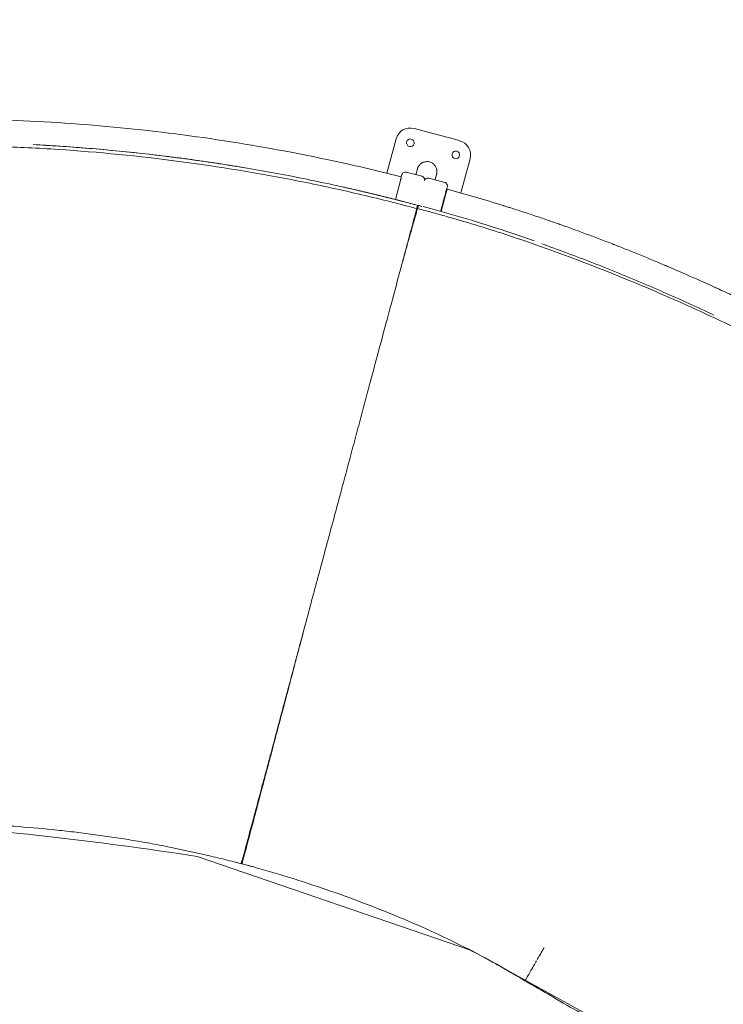
# Model space of a CAD drawing. Units: millimetres. Extents: x -1145 to 32204, y -3604 to 18099.
# Drawn here: x 6307 to 7503, y 13428 to 15101 of the extents above; entities that cross this region are included whole.
import ezdxf

# ---------------------------------------------------------------- set-up
doc = ezdxf.new("R2010")
doc.units = ezdxf.units.MM
for name, color, linetype in [('Lg_area', 4, 'Continuous'), ('Lg_dim', 7, 'Continuous'), ('Lg_prod', 40, 'Continuous')]:
    doc.layers.add(name, color=color, linetype=linetype)
doc.styles.add('LG1', font='arial.ttf', dxfattribs={"height": 185})
doc.dimstyles.new('LG_DIM', dxfattribs={"dimtxt": 185, "dimasz": 120, "dimexe": 50, "dimexo": 1, "dimgap": 50, "dimtad": 0, "dimtih": 1, "dimtoh": 1, "dimdec": 0, "dimrnd": 10, "dimdsep": 46, "dimtxsty": 'LG1', "dimcen": 2.5, "dimclrt": 4, "dimadec": 4, "dimazin": 0, "dimtfac": 1, "dimtdec": 1, "dimtmove": 0, "dimatfit": 3, "dimfxl": 1, "dimtolj": 1, "dimtzin": 0, "dimarcsym": 0})

# ---------------------------------------------------------------- blocks, each defined once
blk = doc.blocks.new('*D2')
at = {"layer": 'Defpoints', "color": 0, "transparency": 16777216}
for p in [(25860.6, 17514.1), (2969.1, 11730.6), (25860.6, 10293.1)]:
    blk.add_point(p, dxfattribs=at)
at = {"layer": 'Lg_dim', "color": 0, "lineweight": -2, "transparency": 16777216}
for p, q in [((2969.1, 11731.6), (2969.1, 17564.1)), ((25860.6, 10294.1), (25860.6, 17564.1)), ((3089.1, 17514.1), (13653.1, 17514.1)), ((25740.6, 17514.1), (15328.7, 17514.1))]:
    blk.add_line(p, q, dxfattribs=at)
at = {"layer": 'Lg_dim', "color": 0, "transparency": 16777216}
for points in [[(3089.1, 17534.1), (3089.1, 17494.1), (2969.1, 17514.1)], [(25740.6, 17534.1), (25740.6, 17494.1), (25860.6, 17514.1)]]:
    blk.add_solid(points, dxfattribs=at)
at = {"layer": 'Lg_dim', "color": 4, "transparency": 16777216, "insert": (14490.9, 17514.1), "char_height": 185, "attachment_point": 5, "style": 'LG1'}
blk.add_mtext('\\A1;22890 mm\\P [75\'-1 15/16"]', dxfattribs=at)
blk = doc.blocks.new('*D3')
at = {"layer": 'Defpoints', "color": 0, "transparency": 16777216}
for p in [(6168.4, 14930.6), (-548.3, 1291.5), (22659.7, 1291.5)]:
    blk.add_point(p, dxfattribs=at)
at = {"layer": 'Lg_dim', "color": 0, "lineweight": -2, "transparency": 16777216}
for p, q in [((6167.4, 14930.6), (-598.3, 14930.6)), ((-548.3, 14810.6), (-548.3, 8429.8)), ((-548.3, 1411.5), (-548.3, 7781.2)), ((22658.7, 1291.5), (-598.3, 1291.5))]:
    blk.add_line(p, q, dxfattribs=at)
at = {"layer": 'Lg_dim', "color": 0, "transparency": 16777216}
for points in [[(-568.3, 14810.6), (-528.3, 14810.6), (-548.3, 14930.6)], [(-568.3, 1411.5), (-528.3, 1411.5), (-548.3, 1291.5)]]:
    blk.add_solid(points, dxfattribs=at)
at = {"layer": 'Lg_dim', "color": 4, "transparency": 16777216, "insert": (-548.3, 8105.5), "char_height": 185, "attachment_point": 5, "style": 'LG1'}
blk.add_mtext('\\A1;13640 mm\\P [44\'-9 3/8"]', dxfattribs=at)
blk = doc.blocks.new('*D21')
at = {"color": 0, "lineweight": -2, "transparency": 16777216}
for p, q in [((6564, 16937.4), (31459.8, 16937.4)), ((31409.8, 16817.4), (31409.8, 8373.9)), ((31409.8, -587), (31409.8, 7725.3)), ((22962.6, -707), (31459.8, -707))]:
    blk.add_line(p, q, dxfattribs=at)
at = {"color": 0, "transparency": 16777216}
for points in [[(31389.8, 16817.4), (31429.8, 16817.4), (31409.8, 16937.4)], [(31389.8, -587), (31429.8, -587), (31409.8, -707)]]:
    blk.add_solid(points, dxfattribs=at)
at = {"layer": 'Defpoints', "color": 0, "transparency": 16777216}
for p in [(6563, 16937.4), (31409.8, 16937.4), (22961.6, -707)]:
    blk.add_point(p, dxfattribs=at)
at = {"color": 4, "transparency": 16777216, "insert": (31409.8, 8049.6), "char_height": 185, "attachment_point": 5, "style": 'LG1'}
blk.add_mtext('\\A1;17640 mm\\P [57\'-11 3/16"]', dxfattribs=at)
blk = doc.blocks.new('*D22')
at = {"color": 0, "lineweight": -2, "transparency": 16777216}
for p, q in [((6203.1, 16434.5), (29157.2, 16434.5)), ((29107.2, 16314.5), (29107.2, 8430.9)), ((29107.2, -81.2), (29107.2, 7802.5)), ((22684.6, -201.2), (29157.2, -201.2))]:
    blk.add_line(p, q, dxfattribs=at)
at = {"color": 0, "transparency": 16777216}
for points in [[(29087.2, 16314.5), (29127.2, 16314.5), (29107.2, 16434.5)], [(29087.2, -81.2), (29127.2, -81.2), (29107.2, -201.2)]]:
    blk.add_solid(points, dxfattribs=at)
at = {"layer": 'Defpoints', "color": 0, "transparency": 16777216}
for p in [(6202.1, 16434.5), (22683.6, -201.2), (29107.2, -201.2)]:
    blk.add_point(p, dxfattribs=at)
at = {"color": 4, "transparency": 16777216, "char_height": 185, "attachment_point": 5, "style": 'LG1'}
for s, insert in [('\\A1;16640 mm', (29107.2, 8261.1)), ('\\A1;[54\'-7 7/16"]', (29107.2, 7946.9))]:
    blk.add_mtext(s, dxfattribs=dict(at, insert=insert))

msp = doc.modelspace()

# ---------------------------------------------------------------- linework, layer by layer
at = {"layer": 'Lg_area', "linetype": 'Continuous', "lineweight": 0}
for p, q in [((7074.9, 13519.2), (6608.9, 13679.1)), ((7502.5, 13283.7), (7074.9, 13519.2))]:
    msp.add_line(p, q, dxfattribs=at)
msp.add_arc((5630.6, 7284.4), 6469.1, 81.30241, 85.41895, dxfattribs=at)
at = {"layer": 'Lg_prod', "linetype": 'Continuous', "lineweight": 0}
for p, q in [((7054.6, 14895), (6977.3, 14915.7)), ((6946.7, 14898), (6931, 14839.6)), ((7056.7, 14806.1), (7072.3, 14864.3)), ((6990.7, 14834.4), (6963.7, 14841.7)), ((6980.3, 14837.2), (6982.8, 14846.9)), ((7012.8, 14828.5), (7015.4, 14838.2)), ((6954.1, 14827.6), (6945.4, 14795)), ((6955.3, 14833.5), (6956.1, 14836.4)), ((7029.4, 14824.1), (7002.3, 14831.3)), ((7023.2, 14774.7), (7031.8, 14806.8)), ((7033.3, 14812.7), (7033.3, 14812.6)), ((6977.9, 14786.5), (6950.9, 14793.8)), ((7029, 14799.3), (7025.8, 14787.7)), ((7028.9, 14799.3), (7026.8, 14791.1)), ((6990.1, 14783.3), (6989.5, 14783.4)), ((6706, 13749.7), (6706.3, 13749.7)), ((6684.4, 13666.4), (6706.6, 13749.2)), ((6706.6, 13749.2), (6705.9, 13749.4)), ((6706.3, 13749.7), (6706.9, 13749.5)), ((6706.6, 13749.2), (6706.6, 13749.6))]:
    msp.add_line(p, q, dxfattribs=at)
for centre, radius, start, end in [((6970.8, 14891.5), 25, 75, 165), ((6970.8, 14891.5), 6.5, 75, 255), ((6970.8, 14891.5), 6.5, 255, 75), ((7048.1, 14870.8), 25, 345, 75), ((7048.1, 14870.8), 6.5, 75, 255), ((7048.1, 14870.8), 6.5, 255, 75), ((7027.4, 14793.5), 6.5, 254.9996, 255), ((7027.4, 14793.5), 6.5, 255, 261.9249), ((7027.4, 14793.5), 6.5, 75, 75.0005), ((7027.4, 14793.5), 6.5, 68.0751, 75)]:
    msp.add_arc(centre, radius, start, end, dxfattribs=at)
for centre, major_axis, ratio, start_param, end_param in [((6962.1, 14835.8), (-5.8, 1.55), 1, 4.712565, 6.283362), ((7000.8, 14825.5), (-5.8, 1.55), 1, 4.712565, 6.247254), ((7022.2, 14781.7), (-2.9, 0.78), 0.898794, 3.523657, 3.982681), ((7022.2, 14781.7), (-5.8, 1.55), 0.898794, 4.229942, 4.37256)]:
    msp.add_ellipse(centre, major_axis=major_axis, ratio=ratio, start_param=start_param, end_param=end_param, dxfattribs=at)
for points, knots in [([(6206.8, 14932), (6269.9, 14931.2), (6333, 14928.6), (6458.8, 14919.5), (6521.6, 14913.2), (6646.7, 14896.7), (6709, 14886.6), (6832.8, 14862.8), (6894.3, 14849.1), (6955.3, 14833.5)], [0, 0, 0, 0, 0.25, 0.25, 0.5, 0.5, 0.75, 0.75, 0.9994785, 0.9994785, 0.9994785, 0.9994785]), ([(6983.2, 14785.1), (6974.9, 14787.3), (6966.6, 14789.5), (6949.9, 14793.8), (6941.6, 14796), (6916.6, 14802.2), (6899.9, 14806.3), (6849.6, 14818), (6816, 14825.2), (6714.7, 14845.4), (6646.8, 14856.6), (6510.3, 14874.5), (6441.8, 14881.2), (6358.8, 14886.7), (6344.4, 14887.5), (6330.1, 14888.3)], [0, 0, 0, 0, 0.03125, 0.03125, 0.0625, 0.0625, 0.125, 0.125, 0.25, 0.25, 0.5, 0.5, 0.75, 0.75, 0.8022307, 0.8022307, 0.8022307, 0.8022307]), ([(6981.7, 14779.6), (6977.6, 14780.7), (6973.4, 14781.8), (6965.1, 14784), (6961, 14785.1), (6948.5, 14788.3), (6940.2, 14790.4), (6915.2, 14796.7), (6898.5, 14800.7), (6848.4, 14812.4), (6814.8, 14819.7), (6713.7, 14839.7), (6645.9, 14850.9), (6509.7, 14868.8), (6441.3, 14875.6), (6338.5, 14882.3), (6304.2, 14884), (6252.7, 14885.7), (6235.5, 14886.1), (6209.8, 14886.5), (6201.2, 14886.6), (6188.3, 14886.7), (6184, 14886.7), (6175.4, 14886.8), (6171.1, 14886.8), (6166.8, 14886.8)], [0, 0, 0, 0, 0.015625, 0.015625, 0.03125, 0.03125, 0.0625, 0.0625, 0.125, 0.125, 0.25, 0.25, 0.5, 0.5, 0.75, 0.75, 0.875, 0.875, 0.9375, 0.9375, 0.96875, 0.96875, 0.984375, 0.984375, 1, 1, 1, 1]), ([(6956.3, 14837.4), (6956.3, 14837.4), (6956.3, 14837.2), (6956.1, 14836.7), (6956.1, 14836.4)], [0, 0, 0, 0, 0.5, 1, 1, 1, 1]), ([(6963.7, 14841.6), (6963.7, 14841.6), (6963.7, 14841.6), (6963.7, 14841.6), (6963.7, 14841.6), (6963.7, 14841.7), (6963.7, 14841.7), (6963.7, 14841.7), (6963.7, 14841.7)], [0.0001678, 0.0001678, 0.0001678, 0.0001678, 0.0810343, 0.3248669, 0.5686996, 0.8125323, 0.9738329, 1, 1, 1, 1]), ([(6955.6, 14833.1), (6955.6, 14833), (6955.6, 14833), (6955.5, 14832.9), (6955.5, 14832.7), (6955.4, 14832.3), (6955.3, 14832), (6955.2, 14831.5), (6955.1, 14831.2), (6955, 14830.7), (6954.9, 14830.5), (6954.8, 14830.2), (6954.8, 14830), (6954.6, 14829.5), (6954.5, 14829.2), (6954.3, 14828.4), (6954.2, 14828), (6954.1, 14827.6)], [0.002186089, 0.002186089, 0.002186089, 0.002186089, 0.002343331, 0.002343331, 0.003514996, 0.003514996, 0.004686662, 0.004686662, 0.005858327, 0.005858327, 0.00644416, 0.00644416, 0.007029993, 0.007029993, 0.008201658, 0.008201658, 0.009373323, 0.009373323, 0.009373323, 0.009373323]), ([(6990.7, 14834.4), (6991.4, 14834.2), (6992, 14834), (6993, 14833.2), (6993.5, 14832.8), (6994.3, 14831.8), (6994.6, 14831.2), (6995, 14830), (6995.2, 14829.4), (6995.2, 14828.2), (6995.1, 14827.7), (6995, 14827.3)], [0, 0, 0, 0, 1.945603, 1.945603, 3.856137, 3.856137, 5.767974, 5.767974, 7.679833, 7.679833, 9.168155, 9.168155, 9.168155, 9.168155]), ([(7002.3, 14831.3), (7002.3, 14831.3), (7002.3, 14831.3), (7002.3, 14831.3), (7002.3, 14831.3), (7002.3, 14831.3), (7002.3, 14831.3), (7002.3, 14831.3), (7002.3, 14831.3)], [0.0001678, 0.0001678, 0.0001678, 0.0001678, 0.0810343, 0.3248669, 0.5686996, 0.8125323, 0.9738329, 1, 1, 1, 1]), ([(7029.4, 14824), (7030, 14823.9), (7030.6, 14823.6), (7031.7, 14822.9), (7032.1, 14822.4), (7032.9, 14821.4), (7033.2, 14820.9), (7033.7, 14819.7), (7033.8, 14819), (7033.8, 14817.8), (7033.8, 14817.2), (7033.6, 14816.7)], [0, 0, 0, 0, 1.945603, 1.945603, 3.856137, 3.856137, 5.767974, 5.767974, 7.679833, 7.679833, 9.386008, 9.386008, 9.386008, 9.386008]), ([(7022.4, 14774.9), (7022.5, 14775.2), (7022.6, 14775.8), (7022.8, 14776.5), (7022.9, 14776.9), (7023, 14777.1), (7023, 14777.2), (7023.1, 14777.3), (7023.1, 14777.3), (7023.1, 14777.3), (7023.1, 14777.3), (7023.3, 14778.3), (7023.7, 14779.7), (7024.2, 14781.4), (7024.4, 14782.2), (7024.5, 14782.7), (7024.5, 14782.9), (7024.6, 14783), (7024.6, 14783), (7024.6, 14783.1), (7024.6, 14783.1), (7024.8, 14784), (7025.2, 14785.4), (7025.6, 14786.9), (7025.8, 14787.6), (7025.9, 14788), (7026, 14788.3), (7026.3, 14789.4), (7026.6, 14790.6), (7027, 14792.1), (7027.2, 14792.8), (7027.3, 14793.2), (7027.4, 14793.4), (7027.4, 14793.4), (7027.4, 14793.5), (7027.4, 14793.5), (7027.6, 14794.4), (7028, 14795.6), (7028.3, 14797), (7028.5, 14797.6), (7028.6, 14798), (7028.6, 14798.1), (7028.7, 14798.2), (7028.7, 14798.3), (7028.7, 14798.3), (7028.7, 14798.3), (7028.7, 14798.3), (7029.1, 14799.9), (7029.7, 14802.1), (7030.3, 14804.5), (7030.6, 14805.6), (7030.8, 14806.2), (7030.9, 14806.4), (7030.9, 14806.6), (7030.9, 14806.6), (7030.9, 14806.6), (7030.9, 14806.7), (7030.9, 14806.7), (7030.9, 14806.7), (7031.1, 14807.3), (7031.3, 14808.3), (7031.6, 14809.3), (7031.7, 14809.7), (7031.8, 14810), (7031.8, 14810.1), (7031.8, 14810.1), (7031.9, 14810.2), (7031.9, 14810.2), (7031.9, 14810.2), (7031.9, 14810.2), (7032, 14810.7), (7032.2, 14811.5), (7032.4, 14812.3), (7032.5, 14812.7), (7032.6, 14812.9), (7032.6, 14813), (7032.6, 14813), (7032.6, 14813), (7032.6, 14813.1), (7032.6, 14813.1), (7032.6, 14813.1), (7032.9, 14813.9), (7033.2, 14815), (7033.4, 14815.8), (7033.5, 14816.2), (7033.5, 14816.3), (7033.5, 14816.3), (7033.5, 14816.4), (7033.5, 14816.4), (7033.5, 14816.4), (7033.5, 14816.4), (7033.5, 14816.4), (7033.6, 14816.5), (7033.6, 14816.6), (7033.6, 14816.6), (7033.6, 14816.6), (7033.6, 14816.6), (7033.6, 14816.6), (7033.6, 14816.6), (7033.6, 14816.6), (7033.6, 14816.6), (7033.6, 14816.6), (7033.6, 14816.7), (7033.6, 14816.7), (7033.6, 14816.7), (7033.6, 14816.7), (7033.6, 14816.7), (7033.6, 14816.7), (7033.6, 14816.7), (7033.6, 14816.7), (7033.6, 14816.7), (7033.6, 14816.7), (7033.6, 14816.7), (7033.6, 14816.7), (7033.6, 14816.7), (7033.6, 14816.7), (7033.6, 14816.7), (7033.6, 14816.7), (7033.6, 14816.7), (7033.6, 14816.7), (7033.6, 14816.7), (7033.6, 14816.7), (7033.6, 14816.7), (7033.6, 14816.7), (7033.6, 14816.7), (7033.6, 14816.7), (7033.6, 14816.7), (7033.6, 14816.7), (7033.6, 14816.7), (7033.6, 14816.7)], [0.1005346, 0.1005346, 0.1005346, 0.1005346, 0.109375, 0.1171875, 0.1210937, 0.1230469, 0.1240234, 0.1245117, 0.1247559, 0.1247559, 0.125, 0.125, 0.15625, 0.171875, 0.1796875, 0.1835937, 0.1855469, 0.1865234, 0.1870117, 0.1870117, 0.1875, 0.1875, 0.21875, 0.234375, 0.2421875, 0.2421875, 0.25, 0.25, 0.28125, 0.296875, 0.3046875, 0.3085937, 0.3105469, 0.3115234, 0.3115234, 0.3125, 0.3125, 0.34375, 0.359375, 0.3671875, 0.3710937, 0.3730469, 0.3740234, 0.3745117, 0.3747559, 0.3747559, 0.375, 0.375, 0.4375, 0.46875, 0.484375, 0.4921875, 0.4960937, 0.4980469, 0.4990234, 0.4995117, 0.4997559, 0.4997559, 0.5, 0.5, 0.53125, 0.546875, 0.5546875, 0.5585937, 0.5605469, 0.5615234, 0.5620117, 0.5622559, 0.5622559, 0.5625, 0.5625, 0.59375, 0.609375, 0.6171875, 0.6210937, 0.6230469, 0.6240234, 0.6245117, 0.6247559, 0.6247559, 0.625, 0.625, 0.6875, 0.71875, 0.734375, 0.7421875, 0.7460937, 0.7480469, 0.7490234, 0.7490234, 0.75, 0.75, 0.765625, 0.7734375, 0.7773437, 0.7792969, 0.7802734, 0.7807617, 0.7810059, 0.7811279, 0.7811279, 0.78125, 0.78125, 0.796875, 0.8046875, 0.8085937, 0.8105469, 0.8115234, 0.8120117, 0.8122559, 0.8123779, 0.812439, 0.812439, 0.8125, 0.8125, 0.828125, 0.8300781, 0.8303223, 0.8303223, 0.8305664, 0.8305664, 0.8310547, 0.8320312, 0.8359375, 0.84375, 0.84375, 0.875, 0.875, 1, 1, 1, 1]), ([(7033.3, 14812.6), (7033.3, 14812.6), (7033.3, 14812.6), (7033.3, 14812.5), (7033.3, 14812.4), (7033.2, 14812.3), (7033.2, 14812.3), (7033.2, 14812), (7033.1, 14811.9), (7033, 14811.4), (7032.9, 14811.2), (7032.8, 14810.7), (7032.7, 14810.4), (7032.6, 14809.9), (7032.5, 14809.7), (7032.5, 14809.4), (7032.4, 14809.2), (7032.3, 14808.7), (7032.2, 14808.3), (7032, 14807.6), (7031.9, 14807.2), (7031.8, 14806.8)], [0, 0, 0, 0, 0.001173817, 0.001173817, 0.001760726, 0.001760726, 0.002347635, 0.002347635, 0.003521452, 0.003521452, 0.004695269, 0.004695269, 0.005869086, 0.005869086, 0.006455995, 0.006455995, 0.007042904, 0.007042904, 0.008216721, 0.008216721, 0.009390538, 0.009390538, 0.009390538, 0.009390538]), ([(7033.3, 14815.7), (7033.4, 14816), (7033.5, 14816.5), (7033.6, 14816.7), (7033.6, 14816.7)], [0, 0, 0, 0, 0.5, 1, 1, 1, 1]), ([(7732.6, 14526.1), (7721.9, 14531.7), (7710.5, 14537.5), (7686.5, 14549.9), (7673.9, 14556.3), (7647.2, 14569.8), (7633.1, 14576.8), (7611, 14587.7), (7603.4, 14591.4), (7591.8, 14597.1), (7587.9, 14599), (7581.9, 14601.9), (7578.9, 14603.3), (7575.4, 14605), (7573.7, 14605.8), (7572.8, 14606.3), (7572.3, 14606.5), (7572.1, 14606.6), (7572, 14606.6), (7571.9, 14606.7), (7571.9, 14606.7), (7571.9, 14606.7), (7571.9, 14606.7), (7571.9, 14606.7), (7571.9, 14606.7), (7567.7, 14608.7), (7562.9, 14611), (7551.9, 14616.2), (7545.7, 14619.2), (7531.9, 14625.7), (7524.3, 14629.2), (7511.8, 14635), (7507.4, 14637), (7500.6, 14640.2), (7498.3, 14641.2), (7494.8, 14642.8), (7493, 14643.7), (7490.9, 14644.6), (7489.8, 14645.1), (7489.3, 14645.3), (7489, 14645.5), (7488.9, 14645.5), (7488.8, 14645.6), (7488.8, 14645.6), (7488.8, 14645.6), (7470.5, 14653.9), (7454.2, 14661.2), (7432.7, 14670.6), (7426, 14673.5), (7416.8, 14677.4), (7413.9, 14678.7), (7409.7, 14680.5), (7407.6, 14681.4), (7405.3, 14682.4), (7404.2, 14682.8), (7403.6, 14683.1), (7403.3, 14683.2), (7403.2, 14683.3), (7403.1, 14683.3), (7403.1, 14683.3), (7403.1, 14683.3), (7403.1, 14683.3), (7403.1, 14683.3), (7403.1, 14683.3), (7386.9, 14690.2), (7371.4, 14696.6), (7349.2, 14705.7), (7342, 14708.6), (7331.4, 14712.8), (7327.9, 14714.2), (7322.8, 14716.2), (7320.2, 14717.2), (7317.3, 14718.3), (7315.8, 14718.9), (7315.1, 14719.2), (7314.7, 14719.3), (7314.5, 14719.4), (7314.5, 14719.5), (7314.4, 14719.5), (7314.4, 14719.5), (7314.4, 14719.5), (7299.2, 14725.4), (7283.9, 14731.2), (7261, 14739.7), (7253.3, 14742.5), (7241.9, 14746.7), (7238, 14748.1), (7232.3, 14750.1), (7229.4, 14751.1), (7226.1, 14752.3), (7224.4, 14752.9), (7223.6, 14753.2), (7223.1, 14753.4), (7222.9, 14753.4), (7222.8, 14753.5), (7222.8, 14753.5), (7222.8, 14753.5), (7222.7, 14753.5), (7215.6, 14756), (7208.3, 14758.6), (7193.4, 14763.7), (7185.7, 14766.3), (7170.1, 14771.5), (7162.1, 14774.1), (7149.8, 14778.1), (7145.6, 14779.4), (7139.4, 14781.4), (7136.2, 14782.4), (7132.5, 14783.5), (7130.6, 14784.1), (7129.7, 14784.4), (7129.2, 14784.6), (7129, 14784.6), (7128.9, 14784.7), (7128.8, 14784.7), (7128.8, 14784.7), (7128.8, 14784.7), (7113.1, 14789.6), (7097.3, 14794.4), (7065.5, 14803.7), (7049.5, 14808.2), (7033.3, 14812.7)], [0.0000032, 0.0000032, 0.0000032, 0.0000032, 0.0625, 0.0625, 0.125, 0.125, 0.1875, 0.1875, 0.21875, 0.21875, 0.234375, 0.234375, 0.2421875, 0.2460938, 0.2480469, 0.2490234, 0.2495117, 0.2497559, 0.2498779, 0.249939, 0.2499695, 0.2499847, 0.2499924, 0.2499924, 0.25, 0.25, 0.28125, 0.28125, 0.3125, 0.3125, 0.34375, 0.34375, 0.359375, 0.359375, 0.3671875, 0.3671875, 0.3710937, 0.3730469, 0.3740234, 0.3745117, 0.3747559, 0.3748779, 0.374939, 0.374939, 0.375, 0.375, 0.4375, 0.4375, 0.46875, 0.46875, 0.484375, 0.484375, 0.4921875, 0.4960937, 0.4980469, 0.4990234, 0.4995117, 0.4997559, 0.4998779, 0.499939, 0.4999695, 0.4999847, 0.4999847, 0.5, 0.5, 0.5625, 0.5625, 0.59375, 0.59375, 0.609375, 0.609375, 0.6171875, 0.6210937, 0.6230469, 0.6240234, 0.6245117, 0.6247559, 0.6248779, 0.624939, 0.624939, 0.625, 0.625, 0.6875, 0.6875, 0.71875, 0.71875, 0.734375, 0.734375, 0.7421875, 0.7460937, 0.7480469, 0.7490234, 0.7495117, 0.7497559, 0.7498779, 0.749939, 0.749939, 0.75, 0.75, 0.78125, 0.78125, 0.8125, 0.8125, 0.84375, 0.84375, 0.859375, 0.859375, 0.8671875, 0.8710937, 0.8730469, 0.8740234, 0.8745117, 0.8747559, 0.8748779, 0.874939, 0.874939, 0.875, 0.875, 0.9375, 0.9375, 1, 1, 1, 1]), ([(6948.1, 14794.3), (6948.3, 14794.3), (6948.4, 14794.3), (6948.9, 14794.2), (6949.3, 14794.1), (6950.1, 14794), (6950.5, 14793.9), (6950.9, 14793.8)], [0.006730266, 0.006730266, 0.006730266, 0.006730266, 0.007201468, 0.007201468, 0.008401712, 0.008401712, 0.009601957, 0.009601957, 0.009601957, 0.009601957]), ([(6683.6, 13666.6), (6692.1, 13697.9), (6700.5, 13729.2), (6713, 13775.8), (6717.2, 13791.4), (6723.4, 13814.6), (6725.5, 13822.3), (6729.6, 13837.8), (6731.7, 13845.5), (6741.9, 13883.9), (6750, 13914.3), (6766.1, 13974.4), (6774, 14004.1), (6789.7, 14062.9), (6797.5, 14091.9), (6807.1, 14127.8), (6809, 14135), (6812.8, 14149.2), (6814.7, 14156.2), (6820.3, 14177.3), (6824.1, 14191.2), (6831.4, 14218.6), (6835.1, 14232.1), (6842.3, 14258.8), (6845.8, 14272), (6852.8, 14298.1), (6856.3, 14310.9), (6863.1, 14336.3), (6866.4, 14348.8), (6873, 14373.5), (6876.3, 14385.7), (6882.7, 14409.7), (6885.9, 14421.6), (6890.6, 14439.1), (6892.1, 14444.9), (6894.4, 14453.5), (6895.2, 14456.4), (6896.7, 14462.1), (6897.5, 14464.9), (6901.2, 14479), (6904.2, 14490), (6912.8, 14522.3), (6918.3, 14542.9), (6928.8, 14582.1), (6933.8, 14600.7), (6943.3, 14636), (6947.7, 14652.6), (6954, 14676.1), (6956.1, 14683.7), (6958.5, 14692.9), (6959, 14694.7), (6960, 14698.3), (6960.5, 14700), (6961.9, 14705.3), (6962.8, 14708.8), (6965.6, 14718.9), (6967.3, 14725.4), (6970.6, 14737.8), (6972.2, 14743.6), (6975.2, 14754.8), (6976.6, 14760.2), (6978.6, 14767.7), (6979.3, 14770.1), (6980, 14773.1), (6980.2, 14773.7), (6980.5, 14774.9), (6980.7, 14775.5), (6981.1, 14777.2), (6981.4, 14778.4), (6981.7, 14779.6)], [-0.058627, -0.058627, -0.058627, -0.058627, 0.007805, 0.007805, 0.041022, 0.041022, 0.05763, 0.05763, 0.074238, 0.074238, 0.14067, 0.14067, 0.207103, 0.207103, 0.273535, 0.273535, 0.290143, 0.290143, 0.306752, 0.306752, 0.339968, 0.339968, 0.373184, 0.373184, 0.4064, 0.4064, 0.439616, 0.439616, 0.472833, 0.472833, 0.506049, 0.506049, 0.539265, 0.539265, 0.555873, 0.555873, 0.564177, 0.564177, 0.572481, 0.572481, 0.605698, 0.605698, 0.67213, 0.67213, 0.738563, 0.738563, 0.804995, 0.804995, 0.838211, 0.838211, 0.846515, 0.846515, 0.854819, 0.854819, 0.871428, 0.871428, 0.904644, 0.904644, 0.93786, 0.93786, 0.971076, 0.971076, 0.987684, 0.987684, 0.991836, 0.991836, 0.995988, 0.995988, 1.004293, 1.004293, 1.004293, 1.004293]), ([(6956.5, 14685.4), (6957.1, 14687.4), (6957.7, 14689.5), (6960.3, 14698.8), (6962.2, 14705.8), (6967.8, 14726), (6971.3, 14738.3), (6976, 14755.1), (6977.5, 14760.4), (6979.7, 14767.9), (6980.4, 14770.3), (6981.4, 14773.8), (6981.7, 14775), (6982.4, 14777.3), (6982.8, 14778.5), (6983.1, 14779.7)], [0.8351226, 0.8351226, 0.8351226, 0.8351226, 0.84375, 0.84375, 0.875, 0.875, 0.9375, 0.9375, 0.96875, 0.96875, 0.984375, 0.984375, 0.9921875, 0.9921875, 1, 1, 1, 1]), ([(6969.6, 14732.3), (6971.7, 14740.1), (6973.6, 14747.4), (6976.9, 14759.7), (6978.3, 14764.7), (6980.2, 14771.9), (6980.8, 14774.2), (6981.6, 14777.1), (6981.7, 14777.6), (6982, 14778.7), (6982.2, 14779.3), (6982.6, 14780.9), (6982.9, 14782.1), (6983.2, 14783.2)], [1.3146031, 1.3146031, 1.3146031, 1.3146031, 1.3744537, 1.3744537, 1.4202688, 1.4202688, 1.4431764, 1.4431764, 1.4489033, 1.4489033, 1.4546302, 1.4546302, 1.466084, 1.466084, 1.466084, 1.466084]), ([(6983.2, 14783.2), (6983.2, 14783.3), (6983.2, 14783.4), (6983.2, 14783.6), (6983.2, 14783.7), (6983.1, 14783.8), (6983, 14783.9), (6983, 14784), (6982.9, 14784), (6982.9, 14784)], [0, 0, 0, 0, 0.001200245, 0.001200245, 0.001800367, 0.001800367, 0.002400489, 0.002400489, 0.002565703, 0.002565703, 0.002565703, 0.002565703]), ([(6983.1, 14779.7), (6991.9, 14777.4), (7000.7, 14775), (7018.3, 14770.2), (7027, 14767.8), (7053.2, 14760.3), (7070.6, 14755.2), (7122.5, 14739.2), (7156.7, 14727.8), (7258.1, 14692), (7324, 14665.9), (7419.7, 14624.8), (7451, 14610.8), (7497.1, 14589.4), (7512.4, 14582.3), (7542.5, 14567.9), (7557.4, 14560.7), (7631.5, 14524.3), (7688.8, 14494.6), (7746.2, 14464)], [0, 0, 0, 0, 0.03125, 0.03125, 0.0625, 0.0625, 0.125, 0.125, 0.25, 0.25, 0.5, 0.5, 0.625, 0.625, 0.6875, 0.6875, 0.75, 0.75, 1, 1, 1, 1]), ([(6983.2, 14783.2), (6983.3, 14783.3), (6983.3, 14783.4), (6983.5, 14783.5), (6983.5, 14783.6), (6983.7, 14783.7), (6983.7, 14783.7), (6984, 14783.8), (6984.1, 14783.8), (6984.3, 14783.9)], [0.000242114, 0.000242114, 0.000242114, 0.000242114, 0.001200245, 0.001200245, 0.001800367, 0.001800367, 0.002400489, 0.002400489, 0.003367408, 0.003367408, 0.003367408, 0.003367408]), ([(7194.2, 14719.7), (7199.2, 14717.9), (7204.2, 14716.1), (7224.3, 14708.9), (7239.3, 14703.3), (7269.1, 14692), (7283.9, 14686.3), (7313.3, 14674.6), (7327.9, 14668.6), (7349.6, 14659.6), (7356.9, 14656.6), (7371.3, 14650.5), (7378.5, 14647.4), (7414.3, 14631.9), (7442.3, 14619.3), (7475.6, 14604), (7481.2, 14601.4), (7486.7, 14598.8)], [0.1806231, 0.1806231, 0.1806231, 0.1806231, 0.1967695, 0.1967695, 0.2459618, 0.2459618, 0.2951542, 0.2951542, 0.3443466, 0.3443466, 0.3689428, 0.3689428, 0.3935389, 0.3935389, 0.4919237, 0.4919237, 0.5117418, 0.5117418, 0.5117418, 0.5117418]), ([(6684.9, 13666.7), (6693.3, 13698), (6701.6, 13729.3), (6713.9, 13776), (6718, 13791.5), (6724.2, 13814.8), (6726.2, 13822.5), (6730.3, 13838), (6732.4, 13845.7), (6742.5, 13884.1), (6750.6, 13914.5), (6766.5, 13974.7), (6774.3, 14004.4), (6785.6, 14047.2), (6789.1, 14060.4), (6792.6, 14073.6)], [0, 0, 0, 0, 0.0625, 0.0625, 0.09375, 0.09375, 0.109375, 0.109375, 0.125, 0.125, 0.1875, 0.1875, 0.25, 0.25, 0.2782672, 0.2782672, 0.2782672, 0.2782672]), ([(6706.3, 13749.7), (6710.2, 13764.4), (6714.2, 13779.1), (6720.1, 13801.1), (6722, 13808.4), (6725.9, 13823), (6727.9, 13830.3), (6737.7, 13866.8), (6745.4, 13895.7), (6754.5, 13929.5), (6755.9, 13934.8), (6757.3, 13940.1)], [0, 0, 0, 0, 0.0458151, 0.0458151, 0.0687227, 0.0687227, 0.0916302, 0.0916302, 0.1832605, 0.1832605, 0.2002694, 0.2002694, 0.2002694, 0.2002694]), ([(6166.8, 13734.5), (6188.6, 13734.5), (6210.4, 13734.1), (6253.9, 13732.7), (6275.7, 13731.6), (6319.1, 13728.7), (6340.8, 13726.8), (6373.3, 13723.5), (6384.2, 13722.3), (6405.8, 13719.8), (6416.6, 13718.4), (6438.2, 13715.6), (6448.9, 13714.1), (6470.5, 13711), (6481.3, 13709.3), (6502.7, 13705.8), (6513.5, 13704), (6534.9, 13700.1), (6545.6, 13698.1), (6577.6, 13691.7), (6598.9, 13687.1), (6630.8, 13679.8), (6641.4, 13677.3), (6662.5, 13672.1), (6673.1, 13669.4), (6683.6, 13666.6)], [0, 0, 0, 0, 0.125, 0.125, 0.25, 0.25, 0.375, 0.375, 0.4375, 0.4375, 0.5, 0.5, 0.5625, 0.5625, 0.625, 0.625, 0.6875, 0.6875, 0.75, 0.75, 0.875, 0.875, 0.9375, 0.9375, 1, 1, 1, 1]), ([(6684.9, 13666.7), (6695.7, 13663.7), (6706.5, 13660.7), (6728, 13654.6), (6738.7, 13651.4), (6770.7, 13641.7), (6792, 13634.9), (6855.4, 13613.6), (6896.9, 13598.2), (6978.1, 13565.1), (7017.6, 13547.4), (7074.8, 13518.9), (7093.5, 13509.1), (7121, 13493.9), (7130, 13488.8), (7143.5, 13480.9), (7147.9, 13478.3), (7156.7, 13473), (7161.1, 13470.4), (7165.5, 13467.7)], [0, 0, 0, 0, 0.0625, 0.0625, 0.125, 0.125, 0.25, 0.25, 0.5, 0.5, 0.75, 0.75, 0.875, 0.875, 0.9375, 0.9375, 0.96875, 0.96875, 1, 1, 1, 1]), ([(6685.5, 13670.7), (6685.6, 13670.7), (6685.6, 13670.6), (6685.6, 13670.5), (6685.6, 13670.4), (6685.6, 13670.2)], [0.0022006843, 0.0022006843, 0.0022006843, 0.0022006843, 0.0023368587, 0.0023368587, 0.0026574307, 0.0026574307, 0.0026574307, 0.0026574307]), ([(7185.3, 13501.8), (7182.1, 13496.2), (7178.9, 13490.7), (7174, 13482.2), (7172.3, 13479.3), (7168.9, 13473.5), (7167.2, 13470.6), (7165.5, 13467.7)], [0.96943919, 0.96943919, 0.96943919, 0.96943919, 0.984375, 0.984375, 0.9921875, 0.9921875, 1, 1, 1, 1]), ([(7114.1, 13497.7), (7116.1, 13496.6), (7118.1, 13495.4), (7124.3, 13491.9), (7128.5, 13489.5), (7132.6, 13487.1)], [0.47146766, 0.47146766, 0.47146766, 0.47146766, 0.4788827, 0.4788827, 0.49433052, 0.49433052, 0.49433052, 0.49433052]), ([(7165.6, 13467.6), (7166.5, 13469.2), (7167.3, 13470.7), (7169.1, 13473.7), (7169.9, 13475.1), (7171.5, 13477.9), (7172.3, 13479.3), (7174, 13482.2), (7174.8, 13483.6), (7177.2, 13487.7), (7178.7, 13490.4), (7180.3, 13493.1)], [0, 0, 0, 0, 0.00390625, 0.00390625, 0.0078125, 0.0078125, 0.01171875, 0.01171875, 0.015625, 0.015625, 0.02289709, 0.02289709, 0.02289709, 0.02289709]), ([(7946, 13017.3), (7877, 13057.2), (7807.7, 13097.2), (7723.2, 13146), (7706.3, 13155.7), (7672.8, 13175), (7656.2, 13184.6), (7623.2, 13203.6), (7606.9, 13213), (7574.4, 13231.7), (7558.3, 13241), (7510.3, 13268.7), (7478.7, 13286.9), (7415.9, 13323.1), (7384.7, 13341.1), (7322.4, 13377), (7291.3, 13395), (7244.4, 13422.1), (7228.8, 13431.1), (7205.2, 13444.8), (7197.3, 13449.3), (7185.4, 13456.2), (7181.4, 13458.5), (7173.5, 13463), (7169.5, 13465.3), (7165.6, 13467.6)], [0.0013966, 0.0013966, 0.0013966, 0.0013966, 0.25, 0.25, 0.3125, 0.3125, 0.375, 0.375, 0.4375, 0.4375, 0.5, 0.5, 0.625, 0.625, 0.75, 0.75, 0.875, 0.875, 0.9375, 0.9375, 0.96875, 0.96875, 0.984375, 0.984375, 1, 1, 1, 1])]:
    msp.add_open_spline(points, degree=3, knots=knots, dxfattribs=at)
for points, weights, degree in [([(6688.6, 14849.1), (6510.5, 14878.9), (6330.2, 14888.3)], [0.996029367708, 0.995030267193, 0.997283305621], 2), ([(7015.4, 14838.2), (7024.1, 14870.8), (6991.6, 14879.6), (6982.8, 14846.9)], [1, 0.333333333333, 0.333333333333, 1], 3), ([(6945.4, 14795), (6900.8, 14806.3), (6856, 14816.4)], [0.999210298052, 0.998350194638, 0.997702191572], 2)]:
    msp.add_rational_spline(points, weights, degree=degree, dxfattribs=at)
for points, degree in [([(6963.7, 14841.7), (6963.7, 14841.7), (6963.7, 14841.7), (6963.7, 14841.7)], 3), ([(6990.7, 14834.4), (6990.7, 14834.4), (6990.7, 14834.4), (6990.7, 14834.4), (6990.7, 14834.4), (6990.7, 14834.4)], 5), ([(6990.7, 14834.4), (6990.7, 14834.4), (6990.7, 14834.4), (6990.7, 14834.4)], 3), ([(7002.3, 14831.3), (7002.3, 14831.3), (7002.3, 14831.3), (7002.3, 14831.3)], 3), ([(7029.4, 14824), (7029.4, 14824), (7029.4, 14824), (7029.4, 14824.1), (7029.4, 14824.1), (7029.4, 14824.1)], 5), ([(7029.4, 14824.1), (7029.4, 14824.1), (7029.4, 14824.1), (7029.4, 14824.1)], 3), ([(6945.4, 14795), (6945.4, 14795), (6945.4, 14795), (6945.4, 14795)], 3), ([(6978.3, 14786.4), (6978.2, 14786.5), (6978, 14786.5), (6977.9, 14786.5)], 3), ([(6981.7, 14779.6), (6983.2, 14785.1)], 1), ([(6982.4, 14777.4), (6982.9, 14778.8), (6983.3, 14780.2), (6983.7, 14781.7)], 3), ([(6983.1, 14779.7), (6984.7, 14785.2)], 1), ([(6984.7, 14785.2), (6985.7, 14784.9), (6986.8, 14784.6), (6987.8, 14784.3)], 3), ([(6988.5, 14783.7), (6988.8, 14783.6), (6989.2, 14783.5), (6989.5, 14783.4)], 3), ([(6992.9, 14783), (7057, 14766), (7119.9, 14746.3), (7181.4, 14724.7)], 3), ([(6684.7, 13666.7), (6692.1, 13694.4), (6699.5, 13722), (6706.9, 13749.5)], 3), ([(6706.3, 13749.7), (6706.3, 13749.7), (6706.3, 13749.7), (6706.3, 13749.7)], 3), ([(6675.8, 13668.6), (6678.6, 13667.9), (6681.5, 13667.1), (6684.4, 13666.4)], 3), ([(6684.7, 13666.7), (6690.6, 13665), (6696.6, 13663.4), (6702.6, 13661.8)], 3), ([(6684.7, 13666.7), (6684.7, 13666.7), (6684.7, 13666.7), (6684.7, 13666.7)], 3), ([(6684.9, 13666.7), (6684.7, 13666.7)], 1), ([(7186.5, 13504), (7190.4, 13510.6), (7194.2, 13517.3), (7198.1, 13524)], 3), ([(7132.6, 13487.1), (7132.7, 13487.1), (7132.7, 13487.1), (7132.7, 13487.2)], 3), ([(7132.7, 13487.2), (7132.7, 13487.1), (7132.7, 13487.1), (7132.6, 13487.1)], 3), ([(7132.6, 13487.1), (7132.6, 13487.1), (7132.6, 13487.1), (7132.6, 13487.1)], 3), ([(7151.8, 13476), (7145.3, 13479.7), (7138.9, 13483.4), (7132.6, 13487.1)], 3), ([(7165.5, 13467.7), (7165.6, 13467.6)], 1)]:
    msp.add_open_spline(points, degree=degree, dxfattribs=at)

# ---------------------------------------------------------------- dimensions: what is measured, and where the dimension line sits
dim = msp.add_linear_dim(base=(31409.8, 16937.4), p1=(22961.6, -707), p2=(6563, 16937.4), angle=90, dimstyle='LG_DIM', override={"dimpost": ' mm\\X'})
dim.commit()
dim.dimension.update_dxf_attribs({"geometry": '*D21', "text_midpoint": (31409.8, 8049.6), "dimtype": 160})
dim = msp.add_linear_dim(base=(29107.2, -201.2), p1=(6202.1, 16434.5), p2=(22683.6, -201.2), angle=90, dimstyle='LG_DIM', override={"dimpost": ' mm\\X'})
dim.commit()
dim.dimension.update_dxf_attribs({"geometry": '*D22', "text_midpoint": (29107.2, 8116.7)})
at = {"layer": 'Lg_dim'}
dim = msp.add_linear_dim(base=(25860.614, 17514.0981), p1=(2969.1402, 11730.6031), p2=(25860.614, 10293.0738), dimstyle='LG_DIM', override={"dimpost": ' mm\\X'}, dxfattribs=at)
dim.commit()
dim.dimension.update_dxf_attribs({"geometry": '*D2', "text_midpoint": (14490.9077, 17514.0981), "dimtype": 160})
dim = msp.add_linear_dim(base=(-548.3, 1291.5), p1=(6168.4, 14930.6), p2=(22659.7, 1291.5), angle=90, dimstyle='LG_DIM', override={"dimpost": ' mm\\X'}, dxfattribs=at)
dim.commit()
dim.dimension.update_dxf_attribs({"geometry": '*D3', "text_midpoint": (-548.3, 8105.5), "dimtype": 160})

doc.saveas('drawing.dxf')
